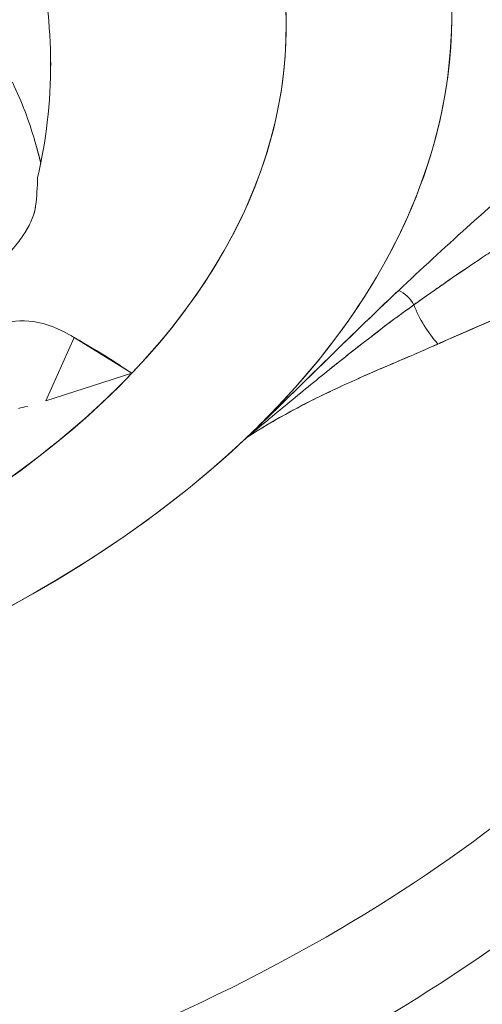
# Model space of a CAD drawing. Units: inches. Extents: x 3 to 195, y 3 to 12.
# Drawn here: x 175 to 175, y 11 to 11 of the extents above; entities that cross this region are included whole.
import ezdxf

# ---------------------------------------------------------------- set-up
doc = ezdxf.new("R2010")
doc.units = ezdxf.units.IN
doc.header["$MEASUREMENT"] = 0
doc.layers.get('0').update_dxf_attribs({"linetype": 'CONTINUOUS'})
doc.layers.add('DETAIL', color=1, linetype='CONTINUOUS')

# ---------------------------------------------------------------- blocks, each defined once
blk = doc.blocks.new('A$C0c5a7e51')
at = {"color": 0, "linetype": 'Continuous', "lineweight": 0, "extrusion": (-1e-16, 0.816497, 0.57735)}
for p, q in [((0.69367, 20.60369), (0.7106, 20.64204)), ((0.69367, 20.60369), (0.7106, 20.64204)), ((0.74541, 20.62046), (0.7106, 20.64204)), ((0.7106, 20.64204), (0.7295, 20.631)), ((0.7106, 20.64204), (0.7295, 20.631)), ((0.7106, 20.64204), (0.74541, 20.62046)), ((0.74541, 20.62046), (0.69367, 20.60369)), ((0.69367, 20.60369), (0.74541, 20.62046))]:
    blk.add_line(p, q, dxfattribs=at)
at = {"color": 0, "linetype": 'Continuous', "lineweight": 0}
for centre, major_axis, ratio, start_param, end_param in [((0.0862, 20.82997), (0.7525, 0), 0.57735, -2.40353, 0.592685), ((0.0862, 20.74422), (0.6025, 0), 0.57735, -0.065109, -0.016037), ((0, 20.5602), (0.94463, 0.12175), 0.000003, 0.000001, 0.000019), ((0.90579, 20.6585), (-0.00936, 0.01173), 0.678094, -1.815931, -0.938312), ((0.71671, 20.53834), (-0.05091, 0.11085), 0.508281, -0.654204, 0.662459), ((0.95667, 20.67584), (0.02532, -0.05439), 0.718653, -1.64651, -1.175966), ((0.0862, 20.72996), (1.10056, 0), 0.57735, -1.223967, -0.573722), ((0.0862, 20.68666), (1.1325, 0), 0.57735, -1.223967, -0.573722)]:
    blk.add_ellipse(centre, major_axis=major_axis, ratio=ratio, start_param=start_param, end_param=end_param, dxfattribs=at)
at = {"color": 0, "linetype": 'Continuous', "lineweight": 0, "extrusion": (0, 2e-16, -1)}
blk.add_ellipse((0.0862, 20.82997), major_axis=(0.7525, 0), ratio=0.57735, start_param=-0.592685, end_param=0.503223, dxfattribs=at)
at = {"color": 0, "linetype": 'Continuous', "lineweight": 0, "extrusion": (0, 3e-16, -1)}
for centre, major_axis, ratio, start_param, end_param in [((0.0862, 20.83712), (0.8525, 0), 0.57735, -0.274814, 2.072516), ((0, 20.5602), (0.94463, 0.12176), 0.000003, -0.000001, 0.000017), ((0.0862, 20.83712), (-0.8525, 0), 0.57735, -2.595526, -1.069077)]:
    blk.add_ellipse(centre, major_axis=major_axis, ratio=ratio, start_param=start_param, end_param=end_param, dxfattribs=at)
at = {"color": 0, "linetype": 'Continuous', "lineweight": 0, "extrusion": (-1e-16, 3e-16, -1)}
blk.add_ellipse((0.0862, 20.74422), major_axis=(0.6025, 0), ratio=0.57735, start_param=0.016037, end_param=0.065109, dxfattribs=at)
at = {"color": 0, "linetype": 'Continuous', "lineweight": 0, "extrusion": (-1e-16, 0, -1)}
blk.add_ellipse((0.90578, 20.65849), major_axis=(0.00936, -0.01172), ratio=0.67866, start_param=-2.203151, end_param=-1.325847, dxfattribs=at)
at = {"color": 0, "linetype": 'Continuous', "lineweight": 0, "extrusion": (-2e-16, 0, -1)}
blk.add_ellipse((0.71671, 20.53834), major_axis=(-0.05091, 0.11085), ratio=0.508281, start_param=-0.662459, end_param=0.654204, dxfattribs=at)
at = {"color": 0, "linetype": 'Continuous', "lineweight": 0, "extrusion": (-1e-16, 1e-16, -1)}
blk.add_ellipse((0.95668, 20.67583), major_axis=(-0.02532, 0.0544), ratio=0.718636, start_param=-1.965681, end_param=-1.494853, dxfattribs=at)
at = {"color": 0, "linetype": 'Continuous', "lineweight": 0, "extrusion": (1e-16, 3e-16, -1)}
blk.add_ellipse((0.0862, 20.82997), major_axis=(-0.7525, 0), ratio=0.57735, start_param=-2.63837, end_param=-2.242748, dxfattribs=at)
at = {"color": 0, "linetype": 'Continuous', "lineweight": 0, "extrusion": (0, 4e-16, -1)}
for centre, major_axis in [((0.0862, 20.72996), (-1.10056, 0)), ((0.0862, 20.68666), (-1.1325, 0))]:
    blk.add_ellipse(centre, major_axis=major_axis, ratio=0.57735, start_param=-2.56787, end_param=-1.917626, dxfattribs=at)
at = {"color": 0, "linetype": 'Continuous', "lineweight": 0}
for points, knots in [([(0.81472, 20.58151), (0.84501, 20.61028), (0.87016, 20.64085), (0.90915, 20.70432), (0.92299, 20.73721), (0.93876, 20.80393), (0.94069, 20.83776), (0.93258, 20.90494), (0.92253, 20.93828), (0.90671, 20.97069)], [-1.2179985, -1.2179985, -1.2179985, -1.2179985, -1.01278, -1.01278, -0.8075616, -0.8075616, -0.6023432, -0.6023432, -0.3971303, -0.3971303, -0.3971303, -0.3971303]), ([(0.69626, 20.79516), (0.69708, 20.8175), (0.69553, 20.84063), (0.69113, 20.86416), (0.69107, 20.86447), (0.69101, 20.86478), (0.69095, 20.86509)], [0.2335195, 0.2335195, 0.2335195, 0.2335195, 0.5, 0.5, 0.5, 0.5035124, 0.5035124, 0.5035124, 0.5035124]), ([(0.90667, 20.67055), (0.92029, 20.68336), (0.93401, 20.69605), (0.97055, 20.72909), (0.99362, 20.74918), (1.02904, 20.77817), (1.04098, 20.78764), (1.05914, 20.80139), (1.06524, 20.80589), (1.07444, 20.81249), (1.07752, 20.81466), (1.08216, 20.81786), (1.0837, 20.81891), (1.08683, 20.82103), (1.08849, 20.82213), (1.09008, 20.82318)], [0.074199809, 0.074199809, 0.074199809, 0.074199809, 0.07621197, 0.07621197, 0.079507372, 0.079507372, 0.081155073, 0.081155073, 0.081978924, 0.081978924, 0.082390849, 0.082390849, 0.082596812, 0.082596812, 0.082802774, 0.082802774, 0.082802774, 0.082802774]), ([(0.69051, 20.7473), (0.69005, 20.74923), (0.68959, 20.75115), (0.68909, 20.75305), (0.68866, 20.7547), (0.68822, 20.75635), (0.68774, 20.75802)], [0.47430172, 0.47430172, 0.47430172, 0.47430172, 0.5, 0.5, 0.5, 0.52229333, 0.52229333, 0.52229333, 0.52229333]), ([(0.66678, 20.68828), (0.66965, 20.69115), (0.67227, 20.69401), (0.67467, 20.69691), (0.67707, 20.69982), (0.67919, 20.70272), (0.681, 20.70558), (0.68282, 20.70845), (0.68427, 20.71123), (0.68537, 20.71393), (0.68646, 20.71663), (0.68715, 20.7192), (0.68742, 20.72158)], [0, 0, 0, 0, 0.000311666, 0.000311666, 0.000311666, 0.000623333, 0.000623333, 0.000623333, 0.000934999, 0.000934999, 0.000934999, 0.001246666, 0.001246666, 0.001246666, 0.001246666]), ([(0.68742, 20.72158), (0.6869, 20.71694), (0.68468, 20.71148), (0.68116, 20.70582), (0.68112, 20.70577), (0.68109, 20.70572), (0.68106, 20.70566)], [0, 0, 0, 0, 0.0006301137, 0.0006301137, 0.0006301137, 0.0006360568, 0.0006360568, 0.0006360568, 0.0006360568]), ([(0.96863, 20.69747), (0.96636, 20.69621), (0.96407, 20.69485), (0.96177, 20.69341), (0.96024, 20.69245), (0.9587, 20.69145), (0.95716, 20.69042)], [-0.488534, -0.488534, -0.488534, -0.488534, -0.4226698, -0.4226698, -0.4226698, -0.3788987, -0.3788987, -0.3788987, -0.3788987]), ([(0.91578, 20.66181), (0.91929, 20.66432), (0.92269, 20.66672), (0.92612, 20.66914), (0.92956, 20.67155), (0.933, 20.67394), (0.93644, 20.67632), (0.94333, 20.68108), (0.95024, 20.68578), (0.95716, 20.69042)], [0, 0, 0, 0, 0.0998339, 0.0998339, 0.0998339, 0.1996678, 0.1996678, 0.1996678, 0.3993356, 0.3993356, 0.3993356, 0.3993356]), ([(0.81472, 20.58151), (0.83038, 20.59635), (0.8456, 20.61133), (0.876, 20.64113), (0.89118, 20.65596), (0.90667, 20.67054)], [0.069621167, 0.069621167, 0.069621167, 0.069621167, 0.071910488, 0.071910488, 0.074199784, 0.074199784, 0.074199784, 0.074199784]), ([(0.90667, 20.67054), (0.90449, 20.66849), (0.90228, 20.6664), (0.90006, 20.66429), (0.88757, 20.65241), (0.87446, 20.6397), (0.86185, 20.62727), (0.84701, 20.61263), (0.83175, 20.59765), (0.81472, 20.58151)], [0, 0, 0, 0, 0.000345373, 0.000345373, 0.000345373, 0.002289321, 0.002289321, 0.002289321, 0.004578642, 0.004578642, 0.004578642, 0.004578642]), ([(0.81472, 20.58151), (0.81888, 20.58494), (0.823, 20.58836), (0.83127, 20.59521), (0.83542, 20.59863), (0.84786, 20.60889), (0.85619, 20.61571), (0.87299, 20.62926), (0.88144, 20.63597), (0.8985, 20.64914), (0.9071, 20.6556), (0.91577, 20.66181)], [-1, -1, -1, -1, -0.8775546, -0.8775546, -0.7551092, -0.7551092, -0.5102185, -0.5102185, -0.2653277, -0.2653277, -0.0204369, -0.0204369, -0.0204369, -0.0204369]), ([(0.91577, 20.66181), (0.91361, 20.66026), (0.91144, 20.65869), (0.90928, 20.65711), (0.90766, 20.65592), (0.90605, 20.65473), (0.90443, 20.65353), (0.89959, 20.64993), (0.89477, 20.64626), (0.88997, 20.64256), (0.88157, 20.63607), (0.87324, 20.62946), (0.86496, 20.62279), (0.86484, 20.62269), (0.86471, 20.62259), (0.86459, 20.62249), (0.85619, 20.61571), (0.84786, 20.60889), (0.83956, 20.60205), (0.83542, 20.59863), (0.83127, 20.59521), (0.82714, 20.59178), (0.823, 20.58836), (0.81887, 20.58493), (0.81472, 20.58151)], [0.0204369, 0.0204369, 0.0204369, 0.0204369, 0.0816596, 0.0816596, 0.0816596, 0.1275766, 0.1275766, 0.1275766, 0.2653277, 0.2653277, 0.2653277, 0.5065772, 0.5065772, 0.5065772, 0.5102185, 0.5102185, 0.5102185, 0.7551092, 0.7551092, 0.7551092, 0.8775546, 0.8775546, 0.8775546, 1, 1, 1, 1]), ([(0.97488, 20.65753), (0.96753, 20.6544), (0.96015, 20.65123), (0.95273, 20.648), (0.94902, 20.64639), (0.94531, 20.64476), (0.94158, 20.64311), (0.93786, 20.64147), (0.93416, 20.63982), (0.93034, 20.63811)], [-0.3788987, -0.3788987, -0.3788987, -0.3788987, -0.1792309, -0.1792309, -0.1792309, -0.079397, -0.079397, -0.079397, 0.0204369, 0.0204369, 0.0204369, 0.0204369]), ([(0.93033, 20.63812), (0.92093, 20.63391), (0.91123, 20.62981), (0.89164, 20.62141), (0.88176, 20.61712), (0.86213, 20.60802), (0.85238, 20.60322), (0.83802, 20.5955), (0.83328, 20.59284), (0.82391, 20.58732), (0.81928, 20.58447), (0.81472, 20.58151)], [0.0204369, 0.0204369, 0.0204369, 0.0204369, 0.2653277, 0.2653277, 0.5102185, 0.5102185, 0.7551092, 0.7551092, 0.8775546, 0.8775546, 1, 1, 1, 1]), ([(0.93033, 20.63812), (0.91813, 20.63265), (0.9084, 20.62857), (0.89959, 20.62483), (0.89079, 20.62108), (0.88097, 20.61673), (0.87095, 20.61211), (0.8509, 20.60286), (0.83186, 20.59264), (0.81472, 20.58151)], [0.0204369, 0.0204369, 0.0204369, 0.0204369, 0.2653277, 0.2653277, 0.2653277, 0.5102185, 0.5102185, 0.5102185, 1, 1, 1, 1]), ([(0.67704, 20.59919), (0.67874, 20.59954), (0.68051, 20.59995), (0.68233, 20.60042), (0.68237, 20.60043), (0.6824, 20.60044), (0.68243, 20.60044)], [0.0027343955, 0.0027343955, 0.0027343955, 0.0027343955, 0.0029540316, 0.0029540316, 0.0029540316, 0.002958006, 0.002958006, 0.002958006, 0.002958006])]:
    blk.add_open_spline(points, degree=3, knots=knots, dxfattribs=at)
at = {"color": 0, "linetype": 'Continuous', "lineweight": 0, "extrusion": (-1.7121e-12, 1.422e-13, -1)}
blk.add_open_spline([(0.69649, 20.80844), (0.69653, 20.78391), (0.6937, 20.76039), (0.68862, 20.73864)], degree=3, dxfattribs=at)
at = {"color": 0, "linetype": 'Continuous', "lineweight": 0, "extrusion": (-1.9018e-12, -6.258e-13, -1)}
blk.add_open_spline([(0.68667, 20.76168), (0.6834, 20.7728), (0.67922, 20.78433), (0.67342, 20.79629)], degree=3, dxfattribs=at)
at = {"color": 0, "linetype": 'Continuous', "lineweight": 0, "extrusion": (2.9602e-11, 8.1471e-12, -1)}
blk.add_open_spline([(0.68661, 20.7619), (0.68667, 20.76169), (0.68673, 20.76148), (0.6868, 20.76127), (0.68818, 20.75663), (0.68941, 20.75197), (0.69051, 20.74729)], degree=3, knots=[0.49743965, 0.49743965, 0.49743965, 0.49743965, 0.5, 0.5, 0.5, 0.55635883, 0.55635883, 0.55635883, 0.55635883], dxfattribs=at)
at = {"color": 0, "linetype": 'Continuous', "lineweight": 0}
for points in [[(0.95716, 20.69042), (0.94331, 20.68115), (0.92949, 20.67163), (0.91578, 20.66181)], [(0.97488, 20.65753), (0.95989, 20.65115), (0.94504, 20.6447), (0.93033, 20.63811)], [(0.7295, 20.631), (0.73494, 20.62742), (0.74024, 20.6239), (0.74541, 20.62046)], [(0.74541, 20.62046), (0.74024, 20.6239), (0.73493, 20.62742), (0.7295, 20.631)]]:
    blk.add_open_spline(points, degree=3, dxfattribs=at)
at = {"color": 0, "linetype": 'Continuous', "lineweight": 0, "extrusion": (3.09574e-10, 5.28519e-10, -1)}
blk.add_open_spline([(0.70869, 20.64319), (0.71556, 20.63916), (0.72243, 20.63513), (0.72931, 20.63112)], degree=3, dxfattribs=at)
blk = doc.blocks.new('A$Cc6b16bbe')
at = {"layer": 'DETAIL', "xscale": 0.21875, "yscale": 0.21875, "zscale": 0.21875}
blk.add_blockref('A$C0c5a7e51', (3.97649, 1.54851), dxfattribs=at)

msp = doc.modelspace()

# ---------------------------------------------------------------- block references
msp.add_blockref('A$Cc6b16bbe', (171.25094, 4.8709))

doc.saveas('drawing.dxf')
